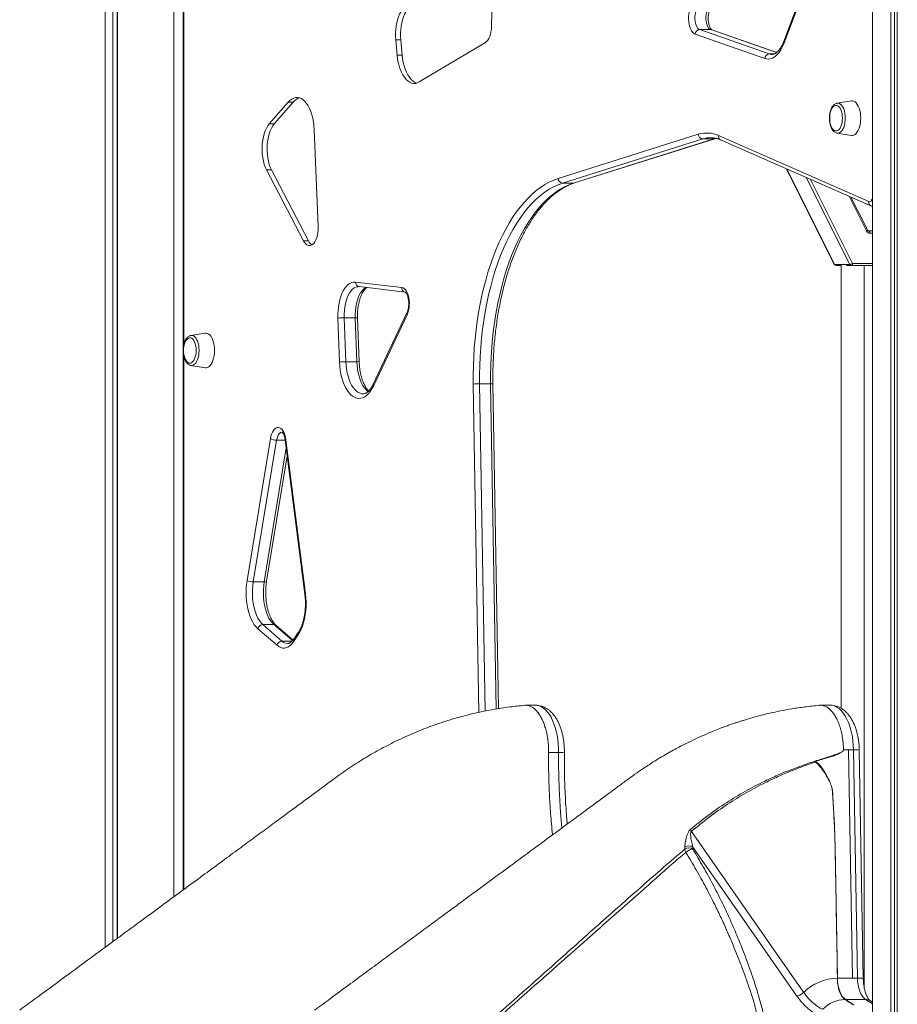
# Model space of a CAD drawing. Units: millimetres. Extents: x -9104 to 19430, y -8672 to 2057.
# Drawn here: x -2437 to -1678, y -72 to 779 of the extents above; entities that cross this region are included whole.
import ezdxf

# ---------------------------------------------------------------- set-up
doc = ezdxf.new("R2010")
doc.units = ezdxf.units.MM

msp = doc.modelspace()

# ---------------------------------------------------------------- linework, layer by layer
at = {"color": 7, "linetype": 'Continuous', "lineweight": 15}
for p, q in [((-1699.38, 1496.85), (-1699.38, -938.83)), ((-1683.64, 1496.85), (-1683.64, -979.26)), ((-1680.46, 1496.85), (-1680.46, -993.54)), ((-1677.98, 1496.85), (-1677.98, -1303.15)), ((-2362.88, 1196.85), (-2362.88, -22.34)), ((-2356.38, 1196.85), (-2356.38, -17.57)), ((-2352.48, 1196.85), (-2352.48, -14.7)), ((-2352.38, 1196.85), (-2352.38, -14.63)), ((-2303.5, 1196.85), (-2303.5, 21.32)), ((-2295.58, 1096.75), (-2295.58, 27.15)), ((-2028.88, 773.61), (-2027.11, 862.31)), ((-1763.31, 794.45), (-1776.5, 760.17)), ((-1763.04, 793.02), (-1776.23, 758.73)), ((-1792.63, 745.97), (-1852.7, 766.96)), ((-1848.89, 770.9), (-1788.82, 749.91)), ((-1848.89, 770.9), (-1839.36, 770.9)), ((-1782.29, 751.13), (-1838.39, 770.73)), ((-2111.69, 762.09), (-2110.46, 748.86)), ((-2107.36, 762.09), (-2111.69, 762.09)), ((-2107.36, 762.09), (-2106.13, 748.86)), ((-2091.41, 725.62), (-2034.22, 759.84)), ((-2106.13, 748.86), (-2110.46, 748.86)), ((-2204.66, 708.23), (-2221.03, 689.32)), ((-2200.33, 708.23), (-2216.7, 689.32)), ((-2200.33, 708.23), (-2204.66, 708.23)), ((-1717.72, 709.3), (-1730, 707.3)), ((-2216.7, 689.32), (-2221.03, 689.32)), ((-2178.88, 600.31), (-2182.2, 684.61)), ((-1730, 681.4), (-1717.72, 679.4)), ((-1971.23, 642.19), (-1850.05, 680.38)), ((-1846.27, 676.43), (-1967.46, 638.24)), ((-1957.93, 638.24), (-1836.75, 676.43)), ((-1957.04, 638.37), (-1835.86, 676.56)), ((-1846.27, 676.43), (-1836.75, 676.43)), ((-1832.64, 679.33), (-1702.69, 622.21)), ((-1830.79, 675.67), (-1700.84, 618.55)), ((-2223.45, 649.65), (-2191.55, 588.32)), ((-2219.12, 649.65), (-2223.45, 649.65)), ((-2219.12, 649.65), (-2187.22, 588.32)), ((-1773.79, 650.62), (-1732.46, 567.96)), ((-1967.46, 638.24), (-1957.93, 638.24)), ((-1703.89, 597.75), (-1718.08, 626.13)), ((-1702.67, 596.85), (-1699.38, 596.85)), ((-2187.22, 588.32), (-2191.55, 588.32)), ((-1732.17, 567.85), (-1719.17, 567.85)), ((-1726.51, 566.85), (-1730.67, 566.85)), ((-1726.51, 566.85), (-1726.51, 184.19)), ((-1717.67, 566.85), (-1721.84, 566.85)), ((-1699.38, 566.85), (-1717.67, 566.85)), ((-1706.51, -57.68), (-1706.51, 566.85)), ((-2146.44, 552.66), (-2106.52, 548.02)), ((-2143.79, 548.71), (-2143.44, 548.69)), ((-2143.44, 548.69), (-2103.52, 544.04)), ((-2160.31, 483.55), (-2161.74, 521.53)), ((-2156.28, 521.83), (-2146.76, 521.83)), ((-2156.28, 521.83), (-2154.85, 483.85)), ((-2145.32, 483.85), (-2146.76, 521.83)), ((-2143.32, 483.7), (-2144.75, 521.68)), ((-2101.99, 526.13), (-2131.16, 464.45)), ((-2101.84, 524.42), (-2131, 462.75)), ((-2276.49, 508.53), (-2288.78, 506.53)), ((-2288.78, 480.63), (-2276.49, 478.63)), ((-2154.85, 483.85), (-2145.32, 483.85)), ((-2039.18, 464.63), (-2029.65, 464.63)), ((-2022.96, 183.94), (-2027.65, 464.56)), ((-2240.25, 294.76), (-2220.13, 417.3)), ((-2214.76, 416.05), (-2234.88, 293.52)), ((-2207.2, 415.88), (-2190.26, 282.73)), ((-2206.69, 416.38), (-2189.76, 283.23)), ((-2223.31, 294.12), (-2205.5, 402.56)), ((-2234.88, 293.52), (-2225.36, 293.52)), ((-2226.6, 256.63), (-2210.1, 242.32)), ((-2226.6, 256.63), (-2217.07, 256.63)), ((-2200.53, 243.22), (-2215.25, 255.98)), ((-2214.36, 238.65), (-2230.86, 252.96)), ((-2196.25, 247.33), (-2200.07, 241.79)), ((-2196.08, 249.6), (-2199.9, 244.05)), ((-1990.86, 186.85), (-1999.57, 186.85)), ((-1735.86, 186.85), (-1744.57, 186.85)), ((-1970.87, 146.08), (-1979.53, 146.08)), ((-1720.21, 148.25), (-1724.54, 148.25)), ((-1716.76, -49.09), (-1720.21, 148.25)), ((-1715.88, 148.25), (-1720.21, 148.25)), ((-1712.43, -49.07), (-1715.88, 148.25)), ((-1707.43, -49.24), (-1710.87, 148.07)), ((-1861.66, 62.38), (-1861.63, 64.1)), ((-1854.67, 64.26), (-1854.72, 62.32)), ((-1731.73, 64.35), (-1731.75, 64.35)), ((-1731.73, 64.35), (-1729.75, -49.09)), ((-1729.79, -49.09), (-1729.79, -49.09)), ((-1716.76, -49.09), (-1729.75, -49.09)), ((-1712.43, -49.07), (-1716.76, -49.07)), ((-1758.95, -61.34), (-1758.95, -61.34)), ((-1723.31, -67.44), (-1723.31, -67.44)), ((-1722.79, -67.42), (-1715.55, -72.04)), ((-1705.47, -67.42), (-1722.79, -67.42)), ((-1699.38, -69.95), (-1701.62, -68.52))]:
    msp.add_line(p, q, dxfattribs=at)
at = {"color": 8, "linetype": 'Continuous', "lineweight": 15}
for p, q in [((-2295.05, 1049.26), (-2295.05, 498.12)), ((-1782.44, 751.01), (-1839.36, 770.9)), ((-1788.82, 749.91), (-1784.26, 749.91)), ((-1773.49, 650.48), (-1732.17, 567.85)), ((-1719.17, 567.85), (-1756.83, 643.16)), ((-1752.98, 641.47), (-1716.67, 568.85)), ((-1704.67, 596.85), (-1719.66, 626.82)), ((-1699.38, 594.85), (-1701.67, 594.85)), ((-1716.67, 568.85), (-1699.38, 568.85)), ((-2295.05, 488.96), (-2295.05, 27.54)), ((-2039.9, 180.71), (-2044.64, 464.5)), ((-2039.18, 464.63), (-2034.45, 181.86)), ((-2024.95, 183.6), (-2029.65, 464.63)), ((-2225.36, 293.52), (-2206.36, 409.25)), ((-2214.76, 416.05), (-2207.23, 416.05)), ((-2200.99, 242.69), (-2217.07, 256.63)), ((-2210.1, 242.32), (-2201.31, 242.32)), ((-1699.38, -71.31), (-1705.47, -67.42))]:
    msp.add_line(p, q, dxfattribs=at)
at = {"color": 7, "linetype": 'Continuous', "lineweight": 15, "flags": 128}
for points in [[(-1852.7, 766.96), (-1853.83, 767.55), (-1854.89, 768.51), (-1855.86, 769.82), (-1856.71, 771.43), (-1857.42, 773.3), (-1857.95, 775.37), (-1858.31, 777.6), (-1858.48, 779.92), (-1858.45, 782.25), (-1858.23, 784.55), (-1857.82, 786.74), (-1857.23, 788.76), (-1856.48, 790.56), (-1855.6, 792.09), (-1854.59, 793.3), (-1853.51, 794.16), (-1852.36, 794.64)], [(-2107.26, 786.12), (-2108.36, 784.11), (-2109.34, 781.85), (-2110.17, 779.37), (-2110.85, 776.71), (-2111.37, 773.91), (-2111.71, 771.01), (-2111.88, 768.04), (-2111.88, 765.05), (-2111.69, 762.09)], [(-2102.93, 786.12), (-2104.03, 784.11), (-2105.01, 781.85), (-2105.84, 779.37), (-2106.52, 776.71), (-2107.04, 773.91), (-2107.38, 771.01), (-2107.55, 768.04), (-2107.55, 765.05), (-2107.36, 762.09)], [(-1848.65, 790.67), (-1849.57, 790.26), (-1850.44, 789.51), (-1851.22, 788.44), (-1851.89, 787.1), (-1852.42, 785.53), (-1852.79, 783.79), (-1852.99, 781.94), (-1853.01, 780.04), (-1852.86, 778.18), (-1852.53, 776.4), (-1852.04, 774.78), (-1851.4, 773.38), (-1850.65, 772.24), (-1849.8, 771.4), (-1848.89, 770.9)], [(-1839.36, 770.9), (-1840.27, 771.4), (-1841.12, 772.24), (-1841.88, 773.38), (-1842.51, 774.78), (-1843, 776.4), (-1843.33, 778.18), (-1843.49, 780.04), (-1843.47, 781.94), (-1843.26, 783.79), (-1842.89, 785.53), (-1842.36, 787.1), (-1841.7, 788.44), (-1840.92, 789.51), (-1840.05, 790.26), (-1839.12, 790.67)], [(-2034.22, 759.84), (-2033.14, 760.67), (-2032.13, 761.83), (-2031.23, 763.29), (-2030.45, 765.01), (-2029.81, 766.95), (-2029.33, 769.06), (-2029.02, 771.3), (-2028.88, 773.61)], [(-1776.23, 758.73), (-1777.43, 755.93), (-1778.78, 753.4), (-1780.26, 751.18), (-1781.86, 749.3), (-1783.54, 747.77), (-1785.3, 746.62), (-1787.11, 745.86), (-1788.95, 745.49), (-1790.79, 745.53), (-1792.63, 745.97)], [(-2110.46, 748.86), (-2110.06, 745.6), (-2109.48, 742.45), (-2108.73, 739.45), (-2107.82, 736.64), (-2106.75, 734.05), (-2105.55, 731.71), (-2104.23, 729.66), (-2102.8, 727.91), (-2101.28, 726.5), (-2099.69, 725.43), (-2098.05, 724.72), (-2096.38, 724.39), (-2094.7, 724.42), (-2093.04, 724.84), (-2091.41, 725.62)], [(-2106.13, 748.86), (-2105.73, 745.6), (-2105.15, 742.45), (-2104.4, 739.45), (-2103.49, 736.64), (-2102.42, 734.05), (-2101.22, 731.71), (-2099.9, 729.66), (-2098.47, 727.91), (-2096.95, 726.5), (-2095.36, 725.43), (-2093.72, 724.72), (-2093.55, 724.67)], [(-2182.2, 684.61), (-2182.43, 687.94), (-2182.84, 691.19), (-2183.43, 694.34), (-2184.19, 697.33), (-2185.11, 700.13), (-2186.19, 702.71), (-2187.4, 705.03), (-2188.74, 707.07), (-2190.18, 708.8), (-2191.7, 710.19), (-2193.3, 711.24), (-2194.94, 711.92), (-2196.61, 712.23), (-2198.29, 712.16), (-2199.96, 711.72), (-2201.59, 710.91), (-2203.16, 709.74), (-2204.66, 708.23)], [(-1730.1, 707.28), (-1730.01, 707.3), (-1730, 707.3)], [(-1709.61, 694.35), (-1709.7, 696.64), (-1709.96, 698.88), (-1710.39, 701.01), (-1710.97, 702.98), (-1711.7, 704.75), (-1712.56, 706.28), (-1713.53, 707.53), (-1714.57, 708.47), (-1715.68, 709.08), (-1716.82, 709.34), (-1717.72, 709.3)], [(-1725.46, 694.35), (-1725.55, 696.32), (-1725.81, 698.22), (-1726.24, 700), (-1726.82, 701.6), (-1727.53, 702.96), (-1728.36, 704.05), (-1729.26, 704.83), (-1730.23, 705.26), (-1731.21, 705.35), (-1732.19, 705.09), (-1733.13, 704.48), (-1734, 703.54), (-1734.77, 702.31), (-1735.42, 700.82), (-1735.93, 699.13), (-1736.27, 697.28), (-1736.37, 696.48)], [(-1736.37, 692.22), (-1736.27, 691.42), (-1735.93, 689.57), (-1735.42, 687.88), (-1734.77, 686.39), (-1734, 685.16), (-1733.13, 684.23), (-1732.19, 683.62), (-1731.21, 683.35), (-1730.23, 683.44), (-1729.26, 683.88), (-1728.36, 684.65), (-1727.53, 685.74), (-1726.82, 687.11), (-1726.24, 688.7), (-1725.81, 690.48), (-1725.55, 692.39), (-1725.46, 694.35)], [(-1717.72, 679.4), (-1716.82, 679.36), (-1715.68, 679.63), (-1714.57, 680.23), (-1713.53, 681.17), (-1712.56, 682.42), (-1711.7, 683.95), (-1710.97, 685.72), (-1710.39, 687.7), (-1709.96, 689.83), (-1709.7, 692.06), (-1709.61, 694.35)], [(-2221.03, 689.32), (-2222.32, 687.61), (-2223.49, 685.61), (-2224.53, 683.32), (-2225.42, 680.8), (-2226.15, 678.08), (-2226.7, 675.21), (-2227.07, 672.21), (-2227.26, 669.15), (-2227.26, 666.06), (-2227.06, 663), (-2226.68, 660.01), (-2226.12, 657.14), (-2225.39, 654.43), (-2224.49, 651.92), (-2223.45, 649.65)], [(-2216.7, 689.32), (-2217.99, 687.61), (-2219.16, 685.61), (-2220.2, 683.32), (-2221.09, 680.8), (-2221.82, 678.08), (-2222.37, 675.21), (-2222.74, 672.21), (-2222.93, 669.15), (-2222.93, 666.06), (-2222.73, 663), (-2222.35, 660.01), (-2221.79, 657.14), (-2221.06, 654.43), (-2220.16, 651.92), (-2219.12, 649.65)], [(-2044.64, 464.5), (-2044.68, 472.37), (-2044.55, 480.24), (-2044.23, 488.08), (-2043.74, 495.89), (-2043.08, 503.65), (-2042.23, 511.34), (-2041.22, 518.95), (-2040.03, 526.46), (-2038.68, 533.85), (-2037.16, 541.11), (-2035.48, 548.23), (-2033.64, 555.18), (-2031.64, 561.97), (-2029.49, 568.56), (-2027.19, 574.96), (-2024.76, 581.14), (-2022.18, 587.09), (-2019.47, 592.81), (-2016.64, 598.27), (-2013.69, 603.47), (-2010.62, 608.4), (-2007.44, 613.05), (-2004.16, 617.4), (-2000.79, 621.46), (-1997.32, 625.2), (-1993.78, 628.63), (-1990.16, 631.73), (-1986.48, 634.5), (-1982.74, 636.94), (-1978.94, 639.04), (-1975.1, 640.79), (-1971.23, 642.19)], [(-1967.46, 638.24), (-1971.36, 636.82), (-1975.23, 635.04), (-1979.05, 632.89), (-1982.82, 630.4), (-1986.53, 627.55), (-1990.16, 624.37), (-1993.72, 620.84), (-1997.19, 616.99), (-2000.57, 612.82), (-2003.84, 608.33), (-2007.01, 603.55), (-2010.07, 598.48), (-2013, 593.12), (-2015.8, 587.5), (-2018.47, 581.62), (-2021, 575.5), (-2023.38, 569.15), (-2025.61, 562.59), (-2027.69, 555.82), (-2029.6, 548.87), (-2031.36, 541.74), (-2032.94, 534.46), (-2034.35, 527.04), (-2035.59, 519.5), (-2036.65, 511.84), (-2037.53, 504.1), (-2038.23, 496.29), (-2038.74, 488.41), (-2039.07, 480.5), (-2039.22, 472.57), (-2039.18, 464.63)], [(-2029.65, 464.63), (-2029.69, 472.57), (-2029.55, 480.5), (-2029.21, 488.41), (-2028.7, 496.29), (-2028, 504.1), (-2027.12, 511.84), (-2026.06, 519.5), (-2024.83, 527.04), (-2023.41, 534.46), (-2021.83, 541.74), (-2020.08, 548.87), (-2018.16, 555.82), (-2016.09, 562.59), (-2013.85, 569.15), (-2011.47, 575.5), (-2008.94, 581.62), (-2006.27, 587.5), (-2003.47, 593.12), (-2000.54, 598.48), (-1997.49, 603.55), (-1994.32, 608.33), (-1991.04, 612.82), (-1987.66, 616.99), (-1984.19, 620.84), (-1980.64, 624.37), (-1977, 627.55), (-1973.29, 630.4), (-1969.53, 632.89), (-1965.7, 635.04), (-1961.83, 636.82), (-1957.93, 638.24)], [(-2191.55, 588.32), (-2190.62, 586.79), (-2189.57, 585.59), (-2188.44, 584.73), (-2187.26, 584.24), (-2186.06, 584.15), (-2184.86, 584.43), (-2183.7, 585.1), (-2182.61, 586.13), (-2181.62, 587.5), (-2180.74, 589.17), (-2180.02, 591.1), (-2179.46, 593.23), (-2179.07, 595.52), (-2178.88, 597.9), (-2178.88, 600.31)], [(-1701.67, 594.85), (-1701.69, 595.24), (-1701.75, 595.62), (-1701.84, 595.96), (-1701.97, 596.27), (-1702.12, 596.52), (-1702.29, 596.7), (-1702.48, 596.81), (-1702.67, 596.85)], [(-1717.67, 566.85), (-1717.48, 566.89), (-1717.29, 567), (-1717.12, 567.19), (-1716.97, 567.44), (-1716.84, 567.74), (-1716.75, 568.09), (-1716.69, 568.46), (-1716.67, 568.85)], [(-2161.74, 521.53), (-2161.77, 524.82), (-2161.62, 528.1), (-2161.27, 531.32), (-2160.75, 534.44), (-2160.06, 537.43), (-2159.2, 540.24), (-2158.18, 542.83), (-2157.03, 545.18), (-2155.75, 547.25), (-2154.36, 549.02), (-2152.88, 550.46), (-2151.33, 551.56), (-2149.72, 552.3), (-2148.09, 552.66), (-2146.44, 552.66)], [(-2106.52, 548.02), (-2105.4, 547.7), (-2104.32, 547.03), (-2103.3, 546.02), (-2102.38, 544.69), (-2101.58, 543.08), (-2100.92, 541.24), (-2100.42, 539.2), (-2100.09, 537.03), (-2099.94, 534.79), (-2099.97, 532.52), (-2100.18, 530.29), (-2100.58, 528.17), (-2101.13, 526.19), (-2101.84, 524.42)], [(-2284.23, 493.58), (-2284.32, 495.54), (-2284.58, 497.45), (-2285.01, 499.23), (-2285.59, 500.82), (-2286.31, 502.19), (-2287.13, 503.28), (-2288.04, 504.05), (-2289, 504.49), (-2289.99, 504.58), (-2290.96, 504.31), (-2291.9, 503.7), (-2292.77, 502.77), (-2293.54, 501.54), (-2294.19, 500.05), (-2294.7, 498.36), (-2295.05, 496.51), (-2295.14, 495.71)], [(-2288.88, 506.51), (-2288.78, 506.53), (-2288.78, 506.53)], [(-2268.38, 493.58), (-2268.47, 495.87), (-2268.73, 498.1), (-2269.16, 500.23), (-2269.75, 502.21), (-2270.48, 503.98), (-2271.34, 505.51), (-2272.3, 506.76), (-2273.35, 507.7), (-2274.46, 508.3), (-2275.6, 508.57), (-2276.49, 508.53)], [(-2295.14, 491.45), (-2295.05, 490.65), (-2294.7, 488.8), (-2294.19, 487.11), (-2293.54, 485.62), (-2292.77, 484.39), (-2291.9, 483.45), (-2290.96, 482.84), (-2289.99, 482.58), (-2289, 482.67), (-2288.04, 483.1), (-2287.13, 483.88), (-2286.31, 484.97), (-2285.59, 486.33), (-2285.01, 487.93), (-2284.58, 489.71), (-2284.32, 491.61), (-2284.23, 493.58)], [(-2276.49, 478.63), (-2275.6, 478.59), (-2274.46, 478.85), (-2273.35, 479.46), (-2272.3, 480.4), (-2271.34, 481.65), (-2270.48, 483.18), (-2269.75, 484.95), (-2269.16, 486.92), (-2268.73, 489.05), (-2268.47, 491.29), (-2268.38, 493.58)], [(-2131, 462.75), (-2132.29, 460.29), (-2133.71, 458.11), (-2135.23, 456.24), (-2136.84, 454.7), (-2138.52, 453.51), (-2140.25, 452.68), (-2142.02, 452.21), (-2143.8, 452.12), (-2145.58, 452.4), (-2147.33, 453.05), (-2149.04, 454.06), (-2150.69, 455.43), (-2152.25, 457.14), (-2153.72, 459.16), (-2155.08, 461.48), (-2156.3, 464.07), (-2157.38, 466.9), (-2158.31, 469.95), (-2159.08, 473.17), (-2159.67, 476.54), (-2160.08, 480.01), (-2160.31, 483.55)], [(-2220.13, 417.3), (-2219.69, 419.38), (-2219.1, 421.28), (-2218.35, 422.98), (-2217.49, 424.41), (-2216.52, 425.55), (-2215.47, 426.36), (-2214.36, 426.82), (-2213.24, 426.92), (-2212.12, 426.67), (-2211.04, 426.06), (-2210.02, 425.1), (-2209.09, 423.84), (-2208.27, 422.29), (-2207.59, 420.5), (-2207.06, 418.51), (-2206.69, 416.38)], [(-2230.86, 252.96), (-2232.47, 254.56), (-2233.98, 256.49), (-2235.38, 258.73), (-2236.66, 261.25), (-2237.8, 264.03), (-2238.78, 267.03), (-2239.61, 270.22), (-2240.25, 273.57), (-2240.72, 277.04), (-2241, 280.58), (-2241.1, 284.17), (-2241, 287.75), (-2240.72, 291.3), (-2240.25, 294.76)], [(-2234.88, 293.52), (-2235.32, 290.22), (-2235.57, 286.85), (-2235.63, 283.44), (-2235.49, 280.04), (-2235.16, 276.69), (-2234.64, 273.44), (-2233.95, 270.33), (-2233.07, 267.39), (-2232.04, 264.68), (-2230.86, 262.21), (-2229.55, 260.03), (-2228.12, 258.16), (-2226.6, 256.63)], [(-2217.07, 256.63), (-2218.6, 258.16), (-2220.03, 260.03), (-2221.34, 262.21), (-2222.52, 264.68), (-2223.55, 267.39), (-2224.42, 270.33), (-2225.12, 273.44), (-2225.64, 276.69), (-2225.97, 280.04), (-2226.1, 283.44), (-2226.05, 286.85), (-2225.8, 290.22), (-2225.36, 293.52)], [(-2189.76, 283.23), (-2189.4, 279.62), (-2189.24, 275.95), (-2189.28, 272.27), (-2189.52, 268.62), (-2189.96, 265.04), (-2190.58, 261.57), (-2191.39, 258.27), (-2192.38, 255.15), (-2193.52, 252.27), (-2194.82, 249.65), (-2196.25, 247.33)], [(-2200.07, 241.79), (-2201.48, 239.98), (-2202.98, 238.52), (-2204.55, 237.4), (-2206.18, 236.66), (-2207.84, 236.29), (-2209.51, 236.31), (-2211.17, 236.72), (-2212.79, 237.5), (-2214.36, 238.65)], [(-1733.99, 112.31), (-1734, 112.31), (-1734.01, 112.31), (-1734.02, 112.31), (-1734.03, 112.31), (-1734.04, 112.31), (-1734.05, 112.31), (-1734.06, 112.31), (-1734.07, 112.31)], [(-1758.95, -61.34), (-1764.45, -53.46), (-1786.45, -21.95), (-1856.01, 77.74)], [(-1854.67, 64.26), (-1817.66, 11.23), (-1764.77, -64.56)], [(-1729.75, -49.09), (-1729.61, -51.79), (-1729.29, -54.44), (-1728.78, -56.97), (-1728.12, -59.35), (-1727.29, -61.51), (-1726.33, -63.44), (-1725.25, -65.09), (-1724.06, -66.42), (-1722.79, -67.42)], [(-1705.47, -67.42), (-1706.74, -66.42), (-1707.93, -65.08), (-1709.01, -63.44), (-1709.98, -61.51), (-1710.8, -59.34), (-1711.47, -56.96), (-1711.97, -54.42), (-1712.29, -51.78), (-1712.43, -49.07)]]:
    msp.add_lwpolyline(points, dxfattribs=at)
at = {"color": 8, "linetype": 'Continuous', "lineweight": 15, "flags": 128}
for points in [[(-1838.39, 770.73), (-1838.69, 770.82), (-1839.36, 770.9)], [(-1788.82, 749.91), (-1787.2, 749.52), (-1786.17, 749.46)], [(-1730, 707.3), (-1728.94, 707.3), (-1727.88, 706.95), (-1726.86, 706.25), (-1725.92, 705.23), (-1725.07, 703.91), (-1724.35, 702.33), (-1723.76, 700.54), (-1723.33, 698.57), (-1723.07, 696.49), (-1722.98, 694.35), (-1723.07, 692.21), (-1723.33, 690.13), (-1723.76, 688.17), (-1724.35, 686.37), (-1725.07, 684.79), (-1725.92, 683.47), (-1726.86, 682.45), (-1727.88, 681.76), (-1728.94, 681.4), (-1730, 681.4)], [(-1836.75, 676.43), (-1834.67, 676.98), (-1834.31, 677.06)], [(-1835.86, 676.56), (-1836.08, 676.5), (-1836.75, 676.43)], [(-1957.04, 638.37), (-1957.26, 638.31), (-1957.93, 638.24)], [(-1702.69, 622.21), (-1702.03, 622.07), (-1701.36, 622.23), (-1700.73, 622.68), (-1700.17, 623.39), (-1699.7, 624.34), (-1699.38, 625.34)], [(-1703.89, 597.75), (-1703.87, 597.68), (-1703.91, 597.56), (-1704.01, 597.41), (-1704.18, 597.23), (-1704.4, 597.05), (-1704.67, 596.85)], [(-2143.76, 548.71), (-2144.61, 548.66), (-2146.12, 548.28), (-2147.6, 547.54), (-2149.02, 546.45), (-2150.36, 545.02), (-2151.6, 543.27), (-2152.73, 541.23), (-2153.73, 538.94), (-2154.58, 536.42), (-2155.27, 533.71), (-2155.8, 530.85), (-2156.14, 527.89), (-2156.3, 524.87), (-2156.28, 521.83)], [(-2146.76, 521.83), (-2146.78, 524.87), (-2146.62, 527.89), (-2146.27, 530.85), (-2145.75, 533.71), (-2145.06, 536.42), (-2144.2, 538.94), (-2143.21, 541.23), (-2142.08, 543.27), (-2140.83, 545.02), (-2139.49, 546.45), (-2138.07, 547.54), (-2137.3, 547.97)], [(-2288.78, 506.53), (-2287.71, 506.53), (-2286.65, 506.17), (-2285.64, 505.48), (-2284.7, 504.46), (-2283.85, 503.14), (-2283.12, 501.56), (-2282.53, 499.76), (-2282.1, 497.8), (-2281.84, 495.72), (-2281.75, 493.58), (-2281.84, 491.44), (-2282.1, 489.36), (-2282.53, 487.39), (-2283.12, 485.6), (-2283.85, 484.02), (-2284.7, 482.7), (-2285.64, 481.68), (-2286.65, 480.98), (-2287.71, 480.63), (-2288.78, 480.63)], [(-2154.85, 483.85), (-2154.63, 480.58), (-2154.24, 477.38), (-2153.68, 474.28), (-2152.94, 471.33), (-2152.05, 468.55), (-2151.02, 465.99), (-2149.85, 463.67), (-2148.56, 461.62), (-2147.16, 459.86), (-2145.68, 458.43), (-2144.12, 457.32), (-2142.52, 456.57), (-2140.88, 456.17), (-2139.87, 456.11)], [(-2135.58, 457.98), (-2136.15, 458.43), (-2137.63, 459.86), (-2139.03, 461.62), (-2140.32, 463.67), (-2141.49, 465.99), (-2142.53, 468.55), (-2143.42, 471.33), (-2144.15, 474.28), (-2144.72, 477.38), (-2145.11, 480.58), (-2145.32, 483.85)], [(-2210.02, 422.93), (-2210.34, 422.91), (-2211.31, 422.59), (-2212.24, 421.89), (-2213.08, 420.84), (-2213.79, 419.48), (-2214.36, 417.86), (-2214.76, 416.05)], [(-2225.36, 293.52), (-2224.72, 293.54), (-2224.18, 293.61), (-2223.75, 293.73), (-2223.47, 293.88), (-2223.32, 294.07), (-2223.31, 294.12)], [(-1970.87, 146.08), (-1970.92, 149.86), (-1971.15, 153.62), (-1971.56, 157.32), (-1972.14, 160.92), (-1972.89, 164.4), (-1973.8, 167.72), (-1974.87, 170.86), (-1976.07, 173.78), (-1977.41, 176.45), (-1978.87, 178.87), (-1980.44, 180.99), (-1982.1, 182.81), (-1983.84, 184.31), (-1985.65, 185.47), (-1987.49, 186.28), (-1989.37, 186.74), (-1990.86, 186.85)], [(-1715.88, 148.25), (-1716.03, 152.02), (-1716.36, 155.75), (-1716.87, 159.4), (-1717.55, 162.94), (-1718.39, 166.33), (-1719.39, 169.55), (-1720.54, 172.56), (-1721.83, 175.34), (-1723.24, 177.87), (-1724.76, 180.12), (-1726.38, 182.07), (-1728.09, 183.71), (-1729.87, 185.01), (-1731.7, 185.98), (-1733.57, 186.59), (-1735.46, 186.84), (-1735.86, 186.85)], [(-1968.04, 80.77), (-1968.32, 83.73), (-1969.18, 94.03), (-1969.87, 104.38), (-1970.38, 114.78), (-1970.72, 125.2), (-1970.88, 135.63), (-1970.87, 146.08)]]:
    msp.add_lwpolyline(points, dxfattribs=at)
at = {"color": 7, "linetype": 'Continuous', "lineweight": 15}
for centre, radius, start, end in [((-1848.57, 766.78), 4.13, 94.4667, 177.48511), ((-1788.5, 745.79), 4.13, 94.46481, 177.48356), ((-2191.5, 701.21), 11.28, 108.03975, 141.51885), ((-1714.76, 694.35), 21.71, 174.36289, 185.63711), ((-1842.71, 657.22), 24.3, 65.53569, 107.58927), ((-1845.95, 680.51), 4.1, 181.88321, 265.50853), ((-1967.13, 642.32), 4.1, 181.88508, 265.50851), ((-1701.57, 598.27), 3.42, 204.44718, 268.17334), ((-2179.3, 592.02), 8.74, 205.03859, 236.00837), ((-1730.67, 568.85), 2, 206.56505, 270), ((-1730.62, 568.56), 1.71, 204.44767, 268.16957), ((-1719.99, 573.53), 5.73, 278.21551, 305.38448), ((-1717.62, 568.56), 1.71, 204.44793, 268.16957), ((-2156.51, 476.42), 45.4, 89.70758, 96.61015), ((-2273.53, 493.58), 21.71, 174.36289, 185.63711), ((-2155.08, 438.44), 45.4, 89.70755, 96.61015), ((-2039.41, 362.57), 102.06, 89.86721, 92.93534), ((-2214.93, 427.49), 11.43, 242.96759, 270.83854), ((-2235.05, 304.95), 11.43, 242.96759, 270.83854), ((-2226.31, 251.99), 4.65, 93.55186, 167.93942), ((-2209.81, 237.68), 4.65, 93.54769, 167.94359), ((-1757.59, 167.98), 55.91, 293.82218, 293.94016), ((-1848.79, 82.63), 8.72, 201.2403, 214.12659), ((-1858.23, 58.02), 5.55, 50.79584, 128.22772), ((-1856.68, 62.39), 4.98, 180.10711, 212.87434), ((-1858.04, 59.67), 5.7, 53.63395, 129.05398), ((-1854.39, 53.08), 9.25, 92.03868, 134.38694), ((-1728.77, -92.34), 43.26, 91.3515, 134.23883), ((-1729.78, -45.32), 3.77, 269.83869, 270.48359), ((-1721.92, -96.16), 28.75, 92.77643, 135.2976), ((-1722.79, -75.44), 8.02, 90.00681, 93.72441)]:
    msp.add_arc(centre, radius, start, end, dxfattribs=at)
at = {"color": 8, "linetype": 'Continuous', "lineweight": 15}
for centre, radius, start, end in [((-1775.02, 759.7), 1.55, 162.42339, 218.81822), ((-1839.23, 654.36), 23.17, 90.17337, 107.70275), ((-1829.21, 678.77), 3.47, 170.65733, 243.06108), ((-1699.35, 621.6), 3.39, 169.64054, 244.07042), ((-1732.24, 568.13), 0.28, 216.67236, 283.20014), ((-2142.78, 552.3), 3.68, 174.44395, 259.70183), ((-2102.85, 547.66), 3.69, 174.50351, 258.51847), ((-2146.15, 516.46), 5.4, 74.98971, 96.43249), ((-2100.27, 525.42), 1.87, 157.89333, 212.43558), ((-2144.72, 478.49), 5.39, 74.98567, 96.44331), ((-2129.43, 463.75), 1.87, 157.72026, 212.44812), ((-2029.04, 452.87), 11.77, 83.21227, 92.9653), ((-2206.55, 415.73), 0.668, 102.79658, 167.2813), ((-2189.61, 282.58), 0.668, 102.79691, 167.2979), ((-2217.02, 253.91), 2.73, 49.65762, 91.25181), ((-2193.98, 248.3), 2.47, 148.36876, 203.19045), ((-2204.95, 247.7), 7.45, 226.28644, 268.83762), ((-2197.81, 242.76), 2.47, 148.22821, 203.19364), ((-1969.34, 196.49), 50.44, 268.27007, 273.95335), ((-1714.35, 120.06), 28.23, 82.91701, 93.0888), ((-1710.91, -77.34), 28.32, 82.93429, 93.07424), ((-1705.4, -74.52), 7.1, 57.75147, 90.5575)]:
    msp.add_arc(centre, radius, start, end, dxfattribs=at)
at = {"color": 7, "linetype": 'Continuous', "lineweight": 15}
for points, knots in [([(-1838.39, 770.74), (-1838.39, 770.74), (-1838.41, 770.74), (-1838.59, 770.85), (-1838.99, 771.23), (-1839.48, 771.9), (-1839.99, 772.84), (-1840.48, 774.03), (-1840.9, 775.46), (-1841.23, 777.07), (-1841.44, 778.81), (-1841.52, 780.63), (-1841.46, 782.46), (-1841.26, 784.24), (-1840.94, 785.9), (-1840.51, 787.38), (-1840.01, 788.62), (-1839.48, 789.6), (-1838.98, 790.28), (-1838.59, 790.65), (-1838.39, 790.76), (-1838.4, 790.76), (-1838.4, 790.76)], [0, 0, 0, 0, 0.027062, 0.075706, 0.126683, 0.176362, 0.226618, 0.278207, 0.331235, 0.385472, 0.440614, 0.496324, 0.552269, 0.60811, 0.663469, 0.718037, 0.771502, 0.823613, 0.87435, 0.924201, 0.974473, 1, 1, 1, 1]), ([(-1776.5, 760.17), (-1776.66, 759.76), (-1777.12, 758.59), (-1777.96, 756.82), (-1779.02, 754.95), (-1780.13, 753.36), (-1781.25, 752.05), (-1782.37, 751.02), (-1783.46, 750.26), (-1784.5, 749.76), (-1785.4, 749.5), (-1785.96, 749.49), (-1786.2, 749.49)], [0, 0, 0, 0, 0.0565759, 0.1634149, 0.2695754, 0.3750232, 0.4799538, 0.5848118, 0.6903448, 0.7982966, 0.9119216, 1, 1, 1, 1]), ([(-1730.14, 707.25), (-1730.42, 707.19), (-1731.11, 707.05), (-1732.11, 706.49), (-1733.13, 705.65), (-1734.07, 704.54), (-1734.9, 703.15), (-1735.59, 701.54), (-1736.13, 699.74), (-1736.51, 697.83), (-1736.72, 695.84), (-1736.76, 693.82), (-1736.63, 691.81), (-1736.34, 689.86), (-1735.87, 688.01), (-1735.25, 686.29), (-1734.45, 684.75), (-1733.53, 683.47), (-1732.5, 682.48), (-1731.42, 681.83), (-1730.57, 681.47), (-1730.1, 681.44), (-1730.02, 681.43)], [0, 0, 0, 0, 0.0333398, 0.0803633, 0.1293622, 0.1813668, 0.2359776, 0.2917438, 0.3473172, 0.4024739, 0.4572983, 0.511951, 0.5666066, 0.6214054, 0.6765218, 0.7321757, 0.7885819, 0.8458276, 0.8968246, 0.9448737, 0.9906076, 1, 1, 1, 1]), ([(-1839.29, 677.52), (-1838.47, 677.49), (-1836.83, 677.44), (-1834.36, 676.95), (-1832.34, 676.33), (-1831.15, 675.82), (-1830.79, 675.67)], [0, 0, 0, 0, 0.290586, 0.583038, 0.872281, 1, 1, 1, 1]), ([(-1835.86, 676.56), (-1835.46, 676.69), (-1835.01, 676.84), (-1834.56, 676.92), (-1834.51, 676.93)], [0, 0, 0, 0, 0.8874147, 1, 1, 1, 1]), ([(-2027.65, 464.56), (-2027.67, 465.85), (-2027.72, 469.58), (-2027.68, 475.76), (-2027.49, 483.09), (-2027.14, 490.39), (-2026.63, 497.66), (-2025.97, 504.88), (-2025.16, 512.03), (-2024.19, 519.11), (-2023.08, 526.09), (-2021.81, 532.97), (-2020.41, 539.73), (-2018.86, 546.35), (-2017.17, 552.84), (-2015.35, 559.17), (-2013.4, 565.33), (-2011.32, 571.31), (-2009.12, 577.11), (-2006.8, 582.7), (-2004.36, 588.08), (-2001.82, 593.24), (-1999.18, 598.16), (-1996.44, 602.85), (-1993.61, 607.29), (-1990.7, 611.47), (-1987.71, 615.39), (-1984.64, 619.04), (-1981.51, 622.42), (-1978.33, 625.52), (-1975.09, 628.33), (-1971.8, 630.85), (-1968.47, 633.08), (-1965.11, 635.02), (-1961.71, 636.66), (-1959.01, 637.73), (-1957.45, 638.24), (-1957.04, 638.37)], [0, 0, 0, 0, 0.015536, 0.045105, 0.074674, 0.104242, 0.133808, 0.163371, 0.192929, 0.222483, 0.252032, 0.281573, 0.311106, 0.340631, 0.370146, 0.39965, 0.429142, 0.458621, 0.488087, 0.517537, 0.546973, 0.576394, 0.6058, 0.635192, 0.664571, 0.693941, 0.723305, 0.75267, 0.78204, 0.811428, 0.840847, 0.870315, 0.899853, 0.929486, 0.959242, 0.989145, 1, 1, 1, 1]), ([(-1700.84, 618.55), (-1700.44, 618.38), (-1699.97, 618.18), (-1699.46, 618.16), (-1699.38, 618.15)], [0, 0, 0, 0, 0.8316486, 1, 1, 1, 1]), ([(-1702.67, 596.85), (-1702.73, 596.86), (-1702.93, 596.87), (-1703.27, 597), (-1703.65, 597.34), (-1703.83, 597.64), (-1703.89, 597.75)], [0, 0, 0, 0, 0.141944, 0.502973, 0.824235, 1, 1, 1, 1]), ([(-2144.75, 521.68), (-2144.77, 522.17), (-2144.81, 523.61), (-2144.77, 526), (-2144.57, 528.81), (-2144.23, 531.56), (-2143.75, 534.2), (-2143.15, 536.7), (-2142.42, 539.03), (-2141.6, 541.14), (-2140.69, 543.02), (-2139.73, 544.64), (-2138.74, 545.99), (-2137.76, 547.04), (-2137.04, 547.66), (-2136.69, 547.86), (-2136.63, 547.9)], [0, 0, 0, 0, 0.041843, 0.122115, 0.202376, 0.282504, 0.362393, 0.441947, 0.521057, 0.599613, 0.677523, 0.754734, 0.831285, 0.907419, 0.983619, 1, 1, 1, 1]), ([(-2103.56, 544.05), (-2103.56, 544.05), (-2103.55, 544.05), (-2103.3, 543.88), (-2102.89, 543.46), (-2102.39, 542.74), (-2101.88, 541.75), (-2101.4, 540.51), (-2100.99, 539.04), (-2100.68, 537.4), (-2100.49, 535.64), (-2100.44, 533.81), (-2100.53, 531.99), (-2100.75, 530.23), (-2101.1, 528.6), (-2101.52, 527.21), (-2101.85, 526.47), (-2101.99, 526.13)], [0, 0, 0, 0, 0.048757, 0.11073, 0.175748, 0.239963, 0.305106, 0.372053, 0.440816, 0.511078, 0.582417, 0.654407, 0.726631, 0.798611, 0.869903, 0.940089, 1, 1, 1, 1]), ([(-2288.91, 506.47), (-2289.2, 506.41), (-2289.88, 506.27), (-2290.88, 505.72), (-2291.91, 504.88), (-2292.84, 503.76), (-2293.67, 502.38), (-2294.37, 500.76), (-2294.91, 498.97), (-2295.29, 497.06), (-2295.5, 495.07), (-2295.54, 493.04), (-2295.41, 491.04), (-2295.11, 489.09), (-2294.65, 487.23), (-2294.02, 485.52), (-2293.23, 483.98), (-2292.3, 482.7), (-2291.28, 481.71), (-2290.19, 481.05), (-2289.35, 480.69), (-2288.87, 480.66), (-2288.79, 480.66)], [0, 0, 0, 0, 0.033339, 0.080362, 0.129362, 0.181369, 0.235976, 0.291745, 0.347319, 0.402472, 0.457297, 0.51195, 0.566608, 0.621404, 0.67652, 0.732175, 0.788583, 0.845827, 0.896824, 0.944875, 0.990608, 1, 1, 1, 1]), ([(-2135.13, 458.53), (-2135.45, 458.86), (-2136.15, 459.58), (-2137.21, 461.04), (-2138.29, 462.81), (-2139.31, 464.83), (-2140.24, 467.08), (-2141.07, 469.55), (-2141.8, 472.2), (-2142.4, 475.01), (-2142.86, 477.94), (-2143.18, 480.85), (-2143.27, 482.79), (-2143.32, 483.7)], [0, 0, 0, 0, 0.078279, 0.170059, 0.261759, 0.353758, 0.44627, 0.539336, 0.632929, 0.72697, 0.821372, 0.916049, 1, 1, 1, 1]), ([(-2131.16, 464.45), (-2131.33, 464.09), (-2131.84, 463.05), (-2132.74, 461.5), (-2133.85, 459.92), (-2134.97, 458.62), (-2136.09, 457.61), (-2137.17, 456.87), (-2138.21, 456.38), (-2139.1, 456.13), (-2139.64, 456.13), (-2139.88, 456.13)], [0, 0, 0, 0, 0.0633565, 0.1825927, 0.3010909, 0.4190344, 0.5369283, 0.6556635, 0.7772767, 0.9055637, 1, 1, 1, 1]), ([(-2210.13, 422.95), (-2210.13, 422.95), (-2210.16, 422.95), (-2210.05, 422.92), (-2209.75, 422.69), (-2209.31, 422.18), (-2208.8, 421.39), (-2208.29, 420.33), (-2207.83, 419.03), (-2207.45, 417.53), (-2207.28, 416.43), (-2207.2, 415.88)], [0, 0, 0, 0, 0.004068, 0.127186, 0.243262, 0.365237, 0.487124, 0.611403, 0.739207, 0.870344, 1, 1, 1, 1]), ([(-2215.25, 255.98), (-2215.44, 256.16), (-2216.01, 256.68), (-2216.97, 257.75), (-2218.09, 259.29), (-2219.16, 261.09), (-2220.17, 263.14), (-2221.09, 265.43), (-2221.91, 267.92), (-2222.62, 270.59), (-2223.2, 273.41), (-2223.65, 276.36), (-2223.95, 279.39), (-2224.11, 282.48), (-2224.12, 285.59), (-2223.97, 288.69), (-2223.7, 291.54), (-2223.43, 293.32), (-2223.31, 294.12)], [0, 0, 0, 0, 0.033525, 0.097754, 0.161704, 0.225634, 0.289802, 0.354336, 0.419259, 0.484538, 0.550123, 0.615956, 0.681971, 0.748112, 0.81432, 0.88054, 0.946699, 1, 1, 1, 1]), ([(-2190.26, 282.73), (-2190.2, 282.2), (-2190.02, 280.68), (-2189.83, 278.09), (-2189.74, 274.99), (-2189.81, 271.88), (-2190.03, 268.81), (-2190.4, 265.8), (-2190.9, 262.89), (-2191.55, 260.12), (-2192.31, 257.51), (-2193.18, 255.09), (-2194.15, 252.9), (-2195.12, 251.06), (-2195.78, 250.05), (-2196.08, 249.6)], [0, 0, 0, 0, 0.042706, 0.124466, 0.206332, 0.288248, 0.370135, 0.45191, 0.5335, 0.614833, 0.695832, 0.776412, 0.856501, 0.936048, 1, 1, 1, 1]), ([(-2199.9, 244.05), (-2200.08, 243.81), (-2200.58, 243.11), (-2201.41, 242.16), (-2202.38, 241.31), (-2203.29, 240.72), (-2204.13, 240.39), (-2204.71, 240.24), (-2205.04, 240.27), (-2205.11, 240.28)], [0, 0, 0, 0, 0.08852, 0.25399, 0.419314, 0.58614, 0.75852, 0.944744, 1, 1, 1, 1]), ([(-2000.62, 186.79), (-2004.64, 186.36), (-2012.31, 185.54), (-2023.27, 183.96), (-2033.12, 182.19), (-2041.89, 180.33), (-2049.57, 178.48), (-2056.18, 176.73), (-2061.72, 175.14), (-2066.21, 173.77), (-2071.95, 171.93), (-2081.65, 168.61), (-2095.63, 163.16), (-2111.23, 156.08), (-2125.95, 148.46), (-2139.84, 140.4), (-2153.57, 131.58), (-2167.26, 121.6), (-2179.58, 112.51), (-2190.78, 104.28), (-2201.01, 96.74), (-2212.17, 88.53), (-2224.25, 79.63), (-2237.17, 70.13), (-2250.92, 60.01), (-2265.48, 49.29), (-2280.94, 37.92), (-2297.4, 25.81), (-2314.89, 12.95), (-2333.41, -0.67), (-2352.86, -14.98), (-2373.24, -29.96), (-2394.54, -45.62), (-2415.85, -61.29), (-2430.07, -71.74), (-2436.88, -76.74)], [0, 0, 0, 0, 0.023917, 0.045727, 0.065432, 0.083031, 0.098522, 0.111904, 0.123175, 0.132334, 0.139381, 0.158422, 0.192119, 0.226646, 0.257736, 0.288034, 0.319441, 0.351955, 0.385584, 0.407898, 0.432435, 0.459196, 0.488182, 0.519394, 0.552214, 0.587182, 0.624298, 0.663563, 0.705845, 0.750364, 0.797123, 0.846122, 0.897362, 0.950842, 1, 1, 1, 1]), ([(-1745.62, 186.79), (-1749.76, 186.35), (-1757.64, 185.51), (-1768.86, 183.87), (-1778.88, 182.04), (-1787.71, 180.15), (-1795.35, 178.29), (-1801.81, 176.56), (-1806.96, 175.08), (-1810.89, 173.88), (-1813.64, 173.02), (-1815.53, 172.4), (-1816.89, 171.95), (-1818.19, 171.52), (-1819.76, 170.99), (-1821.7, 170.32), (-1824.56, 169.31), (-1828.5, 167.87), (-1833.6, 165.92), (-1840.42, 163.16), (-1848.28, 159.75), (-1856.64, 155.83), (-1863.48, 152.4), (-1869.31, 149.33), (-1874.64, 146.4), (-1880.4, 143.09), (-1886.08, 139.67), (-1891.37, 136.34), (-1895.89, 133.39), (-1899.72, 130.8), (-1904.56, 127.45), (-1910.73, 122.96), (-1918.64, 117.12), (-1927.15, 110.86), (-1936.36, 104.07), (-1946.34, 96.72), (-1959.67, 86.9), (-1976.12, 74.79), (-1995.43, 60.57), (-2011.38, 48.83), (-2023.94, 39.58), (-2033.1, 32.83), (-2042.34, 26.03), (-2051.9, 18.99), (-2062.02, 11.54), (-2072.86, 3.55), (-2084.45, -4.98), (-2096.76, -14.05), (-2109.82, -23.66), (-2123.52, -33.75), (-2137.85, -44.31), (-2152.82, -55.33), (-2167.58, -66.2), (-2177.36, -73.4), (-2181.91, -76.75)], [0, 0, 0, 0, 0.024631, 0.046958, 0.066978, 0.084688, 0.100084, 0.113164, 0.123925, 0.131437, 0.137173, 0.140766, 0.14305, 0.145528, 0.148754, 0.152729, 0.157453, 0.166391, 0.177179, 0.189155, 0.20905, 0.226812, 0.24244, 0.253143, 0.264727, 0.277393, 0.291142, 0.302616, 0.31304, 0.321806, 0.328914, 0.346376, 0.365486, 0.3858, 0.407969, 0.432016, 0.45794, 0.504291, 0.550845, 0.597505, 0.619538, 0.641594, 0.663674, 0.686304, 0.710661, 0.736788, 0.764684, 0.794349, 0.825785, 0.85899, 0.893325, 0.929367, 0.967117, 1, 1, 1, 1]), ([(-1979.53, 146.08), (-1979.54, 147.81), (-1979.58, 151.29), (-1980.05, 156.43), (-1980.83, 161.41), (-1981.94, 166.14), (-1983.34, 170.54), (-1985.02, 174.55), (-1986.94, 178.08), (-1989.07, 181.09), (-1991.38, 183.51), (-1993.83, 185.32), (-1996.38, 186.45), (-1998.66, 186.95), (-2000.07, 186.78), (-2000.62, 186.71)], [0, 0, 0, 0, 0.079171, 0.158344, 0.237517, 0.316688, 0.39586, 0.475033, 0.554205, 0.633377, 0.71255, 0.791722, 0.870894, 0.950067, 1, 1, 1, 1]), ([(-1965.87, 146.17), (-1965.87, 146.8), (-1965.86, 148.6), (-1966, 151.57), (-1966.32, 155.05), (-1966.82, 158.48), (-1967.5, 161.84), (-1968.37, 165.1), (-1969.42, 168.25), (-1970.66, 171.26), (-1972.1, 174.12), (-1973.75, 176.79), (-1975.54, 179.14), (-1977.42, 181.15), (-1979.35, 182.81), (-1981.36, 184.19), (-1983.52, 185.32), (-1985.82, 186.18), (-1988.24, 186.69), (-1989.94, 186.9), (-1990.82, 186.84), (-1990.9, 186.84)], [0, 0, 0, 0, 0.0314134, 0.0899248, 0.148551, 0.2073903, 0.2665677, 0.3262147, 0.3864557, 0.447401, 0.50909, 0.5714036, 0.6337605, 0.6886547, 0.7414387, 0.7921651, 0.8411449, 0.8941031, 0.9452492, 0.9949678, 1, 1, 1, 1]), ([(-1745.62, 186.74), (-1745.44, 186.77), (-1744.39, 186.99), (-1742.46, 186.72), (-1739.89, 185.89), (-1737.39, 184.34), (-1735.02, 182.17), (-1732.8, 179.4), (-1730.79, 176.08), (-1729.01, 172.27), (-1727.49, 168.02), (-1726.26, 163.42), (-1725.34, 158.53), (-1724.73, 153.45), (-1724.6, 149.98), (-1724.54, 148.25)], [0, 0, 0, 0, 0.017451, 0.09933, 0.181209, 0.263088, 0.344968, 0.426847, 0.508726, 0.590605, 0.672483, 0.754363, 0.836242, 0.918121, 1, 1, 1, 1]), ([(-1710.87, 148.07), (-1710.89, 148.7), (-1710.94, 150.5), (-1711.15, 153.46), (-1711.57, 156.92), (-1712.17, 160.31), (-1712.95, 163.61), (-1713.91, 166.82), (-1715.06, 169.9), (-1716.41, 172.83), (-1717.97, 175.59), (-1719.73, 178.14), (-1721.61, 180.35), (-1723.57, 182.19), (-1725.55, 183.67), (-1727.61, 184.88), (-1729.81, 185.84), (-1732.13, 186.5), (-1734.18, 186.83), (-1735.42, 186.82), (-1735.84, 186.81)], [0, 0, 0, 0, 0.0324863, 0.0930344, 0.1537551, 0.2147667, 0.2761986, 0.3381867, 0.4008566, 0.4642903, 0.5284548, 0.5930341, 0.6571269, 0.7125767, 0.7658398, 0.8171491, 0.8669056, 0.9205208, 0.972535, 1, 1, 1, 1]), ([(-1976.08, 74.82), (-1976.11, 75.06), (-1976.84, 81.05), (-1977.81, 92.99), (-1978.95, 110.59), (-1979.55, 128.32), (-1979.54, 140.16), (-1979.53, 146.08)], [0, 0, 0, 0, 0.010293, 0.257721, 0.505147, 0.752573, 1, 1, 1, 1]), ([(-1963.38, 84.17), (-1963.57, 86.18), (-1964.04, 91.43), (-1964.64, 100), (-1965.2, 109.86), (-1965.6, 119.75), (-1965.84, 129.66), (-1965.92, 138.47), (-1965.88, 143.98), (-1965.87, 146.17)], [0, 0, 0, 0, 0.0980973, 0.2573026, 0.4165246, 0.5757608, 0.7350057, 0.8942576, 1, 1, 1, 1]), ([(-1856.92, 79.47), (-1851.86, 83.58), (-1841.73, 91.8), (-1825.77, 102.78), (-1809.33, 112.74), (-1794.54, 120.45), (-1781.64, 126.36), (-1774.34, 129.38), (-1766.63, 132.41), (-1758.48, 135.42), (-1750.29, 138.14), (-1742.09, 140.77), (-1736.11, 142.59), (-1729.68, 144.8), (-1727, 145.96), (-1726.14, 146.44), (-1725.79, 146.63)], [0, 0, 0, 0, 0.128232, 0.256688, 0.385157, 0.513405, 0.593513, 0.673622, 0.674502, 0.762971, 0.851448, 0.851858, 0.940298, 0.9802, 0.991733, 1, 1, 1, 1]), ([(-1725.79, 146.63), (-1725.89, 146.56), (-1726.41, 146.21), (-1727.12, 145.8), (-1727.95, 145.37), (-1728.59, 145.06), (-1729.35, 144.7), (-1730.22, 144.32), (-1731.13, 143.93), (-1731.89, 143.62), (-1732.38, 143.42), (-1732.57, 143.34), (-1732.62, 143.33), (-1732.62, 143.32), (-1732.63, 143.32), (-1732.63, 143.32), (-1732.63, 143.32), (-1732.63, 143.32), (-1732.66, 143.31), (-1732.76, 143.28), (-1733.16, 143.14), (-1734.76, 142.62), (-1740.06, 140.96), (-1745.06, 139.45), (-1748.84, 138.31)], [0, 0, 0, 0, 0.0149748, 0.0749184, 0.0987951, 0.127515, 0.1616401, 0.2008272, 0.2423734, 0.2817237, 0.3013977, 0.3063171, 0.3069318, 0.3072399, 0.3072784, 0.3072875, 0.3073264, 0.3074802, 0.3080949, 0.3105541, 0.3203923, 0.3597416, 0.5171467, 1, 1, 1, 1]), ([(-1724.54, 148.25), (-1724.55, 148.14), (-1724.58, 147.87), (-1724.93, 147.3), (-1725.38, 146.92), (-1725.74, 146.67), (-1725.79, 146.63)], [0, 0, 0, 0, 0.148275, 0.350757, 0.91143, 1, 1, 1, 1]), ([(-1749.16, 137.67), (-1752.71, 136.43), (-1759.8, 133.95), (-1770.5, 129.79), (-1781.24, 125.21), (-1794.06, 119.17), (-1808.69, 111.37), (-1824.97, 101.34), (-1840.84, 90.24), (-1850.95, 81.91), (-1856.01, 77.74)], [0, 0, 0, 0, 0.093341, 0.186735, 0.283929, 0.38123, 0.534874, 0.688515, 0.844259, 1, 1, 1, 1]), ([(-1748.84, 138.31), (-1748.94, 138.27), (-1749.1, 138.21), (-1749.27, 138.1), (-1749.35, 138.02), (-1749.38, 137.96), (-1749.39, 137.9), (-1749.38, 137.86), (-1749.36, 137.8), (-1749.28, 137.73), (-1749.21, 137.69), (-1749.16, 137.67)], [0, 0, 0, 0, 0.330689, 0.496067, 0.568287, 0.641313, 0.678837, 0.716482, 0.762734, 0.841481, 1, 1, 1, 1]), ([(-1735, 116.83), (-1735.29, 117.6), (-1735.88, 119.14), (-1737.22, 122.13), (-1739.12, 125.72), (-1741.71, 129.8), (-1744.39, 133.4), (-1746.77, 136.03), (-1748.38, 137.31), (-1749.06, 137.63), (-1749.16, 137.67)], [0, 0, 0, 0, 0.093913, 0.187817, 0.375773, 0.563685, 0.751621, 0.904615, 0.987131, 1, 1, 1, 1]), ([(-1748.84, 138.31), (-1748.82, 138.3), (-1748.25, 138.01), (-1746.54, 136.67), (-1744, 133.9), (-1741.3, 129.98), (-1738.88, 125.81), (-1736.64, 121.49), (-1735.48, 118.42), (-1734.9, 116.88)], [0, 0, 0, 0, 0.0025535, 0.0786436, 0.2612806, 0.445478, 0.6296121, 0.8148468, 1, 1, 1, 1]), ([(-1734.07, 112.31), (-1734.1, 112.69), (-1734.16, 113.45), (-1734.36, 114.59), (-1734.63, 115.72), (-1734.88, 116.46), (-1735, 116.83)], [0, 0, 0, 0, 0.245635, 0.49129, 0.744765, 1, 1, 1, 1]), ([(-1734.9, 116.88), (-1734.67, 116.15), (-1734.21, 114.66), (-1734.07, 113.1), (-1733.99, 112.31)], [0, 0, 0, 0, 0.493615, 1, 1, 1, 1]), ([(-1731.75, 64.35), (-1731.77, 65.18), (-1731.8, 66.85), (-1731.89, 70.18), (-1732.03, 74.34), (-1732.23, 79.34), (-1732.55, 85.99), (-1733.16, 96.99), (-1733.72, 106.31), (-1734.07, 112.31)], [0, 0, 0, 0, 0.052054, 0.104108, 0.208214, 0.312322, 0.41643, 0.624644, 1, 1, 1, 1]), ([(-1733.99, 112.31), (-1733.84, 109.65), (-1733.31, 100.33), (-1732.33, 84.35), (-1731.93, 71.01), (-1731.73, 64.35)], [0, 0, 0, 0, 0.166675, 0.583268, 1, 1, 1, 1]), ([(-1861.63, 64.1), (-1861.63, 64.66), (-1861.62, 65.78), (-1861.34, 67.94), (-1860.91, 70.35), (-1860.31, 72.88), (-1859.53, 75.43), (-1858.56, 77.55), (-1857.58, 78.87), (-1857.07, 79.34), (-1856.92, 79.47)], [0, 0, 0, 0, 0.149074, 0.298343, 0.451947, 0.605477, 0.741412, 0.882656, 0.965774, 1, 1, 1, 1]), ([(-1856.01, 77.74), (-1856.08, 77.67), (-1856.28, 77.47), (-1856.46, 77.1), (-1856.72, 76.2), (-1856.75, 74.73), (-1856.49, 71.83), (-1855.82, 68.11), (-1855.05, 65.53), (-1854.67, 64.26)], [0, 0, 0, 0, 0.021051, 0.057249, 0.078154, 0.201405, 0.339545, 0.675011, 1, 1, 1, 1]), ([(-2106.79, -153.89), (-2101.67, -149.37), (-2071.52, -122.73), (-2028.82, -85.11), (-1978.85, -40.73), (-1941.48, -7.29), (-1903.94, 25.88), (-1877.41, 49.21), (-1863.16, 61.13), (-1861.66, 62.38)], [0, 0, 0, 0, 0.062681, 0.369112, 0.522332, 0.675556, 0.828773, 0.981983, 1, 1, 1, 1]), ([(-1860.86, 59.69), (-1865.02, 56.19), (-1873.35, 49.19), (-1885.53, 38.24), (-1905.9, 20.08), (-1942.49, -12.1), (-2011.89, -73.48), (-2069.08, -123.95), (-2106.08, -156.61)], [0, 0, 0, 0, 0.050027, 0.100065, 0.150104, 0.300217, 0.547185, 1, 1, 1, 1]), ([(-1797.3, -91.17), (-1797.82, -88.01), (-1798.87, -81.7), (-1801.52, -71.46), (-1804.79, -60.81), (-1808.6, -49.81), (-1812.81, -38.59), (-1816.83, -28.32), (-1820.95, -18.16), (-1825.29, -8.04), (-1830.37, 3.16), (-1836.36, 15.62), (-1843.43, 29.36), (-1851.69, 44.42), (-1857.81, 54.6), (-1860.86, 59.69)], [0, 0, 0, 0, 0.075331, 0.150789, 0.226486, 0.302371, 0.378262, 0.453882, 0.50765, 0.579478, 0.651328, 0.723147, 0.815416, 0.907759, 1, 1, 1, 1]), ([(-1854.72, 62.32), (-1851.72, 57.29), (-1845.71, 47.23), (-1837.58, 32.33), (-1830.01, 17.48), (-1823.06, 2.73), (-1816.69, -11.89), (-1810.51, -27.29), (-1804.65, -43.39), (-1800, -57.4), (-1796.68, -68.44), (-1794.58, -76.55), (-1792.9, -84.4), (-1792.26, -89.3), (-1791.94, -91.75)], [0, 0, 0, 0, 0.089671, 0.179434, 0.269129, 0.361396, 0.453731, 0.546022, 0.658534, 0.771057, 0.828285, 0.885589, 0.942841, 1, 1, 1, 1]), ([(-1729.79, -49.09), (-1729.91, -42.43), (-1730.48, -9.12), (-1731.13, 28.69), (-1731.68, 59.84), (-1731.75, 64.35)], [0, 0, 0, 0, 0.1760437, 0.8808786, 1, 1, 1, 1]), ([(-1723.31, -67.44), (-1723.82, -67.05), (-1724.84, -66.26), (-1726.2, -64.43), (-1727.4, -62.17), (-1728.39, -59.52), (-1729.13, -56.55), (-1729.69, -53.07), (-1729.76, -50.52), (-1729.79, -49.09)], [0, 0, 0, 0, 0.137365, 0.274733, 0.412258, 0.549785, 0.687539, 0.825288, 1, 1, 1, 1]), ([(-1701.62, -68.52), (-1701.64, -68.5), (-1701.72, -68.45), (-1702.02, -68.2), (-1702.52, -67.66), (-1703.13, -66.83), (-1703.79, -65.74), (-1704.48, -64.36), (-1705.15, -62.72), (-1705.77, -60.84), (-1706.33, -58.73), (-1706.79, -56.44), (-1707.14, -54), (-1707.36, -51.59), (-1707.41, -49.98), (-1707.43, -49.24)], [0, 0, 0, 0, 0.044211, 0.121521, 0.196746, 0.271957, 0.348058, 0.425766, 0.50532, 0.586683, 0.669679, 0.754046, 0.839506, 0.925767, 1, 1, 1, 1]), ([(-1758.95, -61.34), (-1759.37, -61.69), (-1760.19, -62.39), (-1761.62, -63.33), (-1763.01, -64.07), (-1763.96, -64.42), (-1764.51, -64.53), (-1764.69, -64.55), (-1764.77, -64.56)], [0, 0, 0, 0, 0.214764, 0.429536, 0.644301, 0.85907, 0.93986, 1, 1, 1, 1]), ([(-1764.77, -64.56), (-1763.73, -65.96), (-1761.88, -68.48), (-1758.77, -71.91), (-1755.79, -74.84), (-1752.7, -77.45), (-1749.62, -79.67), (-1746.62, -81.47), (-1744.77, -82.25), (-1743.85, -82.64)], [0, 0, 0, 0, 0.174794, 0.312372, 0.449952, 0.587462, 0.724972, 0.862486, 1, 1, 1, 1]), ([(-1742.35, -75.94), (-1743.08, -75.62), (-1744.55, -74.99), (-1746.94, -73.53), (-1749.38, -71.73), (-1751.82, -69.62), (-1754.2, -67.26), (-1756.66, -64.5), (-1758.13, -62.47), (-1758.95, -61.34)], [0, 0, 0, 0, 0.137518, 0.275037, 0.412567, 0.550094, 0.687687, 0.825283, 1, 1, 1, 1]), ([(-1716.16, -72.06), (-1717.76, -71.02), (-1720.14, -69.48), (-1722.53, -67.95), (-1723.31, -67.44)], [0, 0, 0, 0, 0.673255, 1, 1, 1, 1])]:
    msp.add_open_spline(points, degree=3, knots=knots, dxfattribs=at)

doc.saveas('drawing.dxf')
